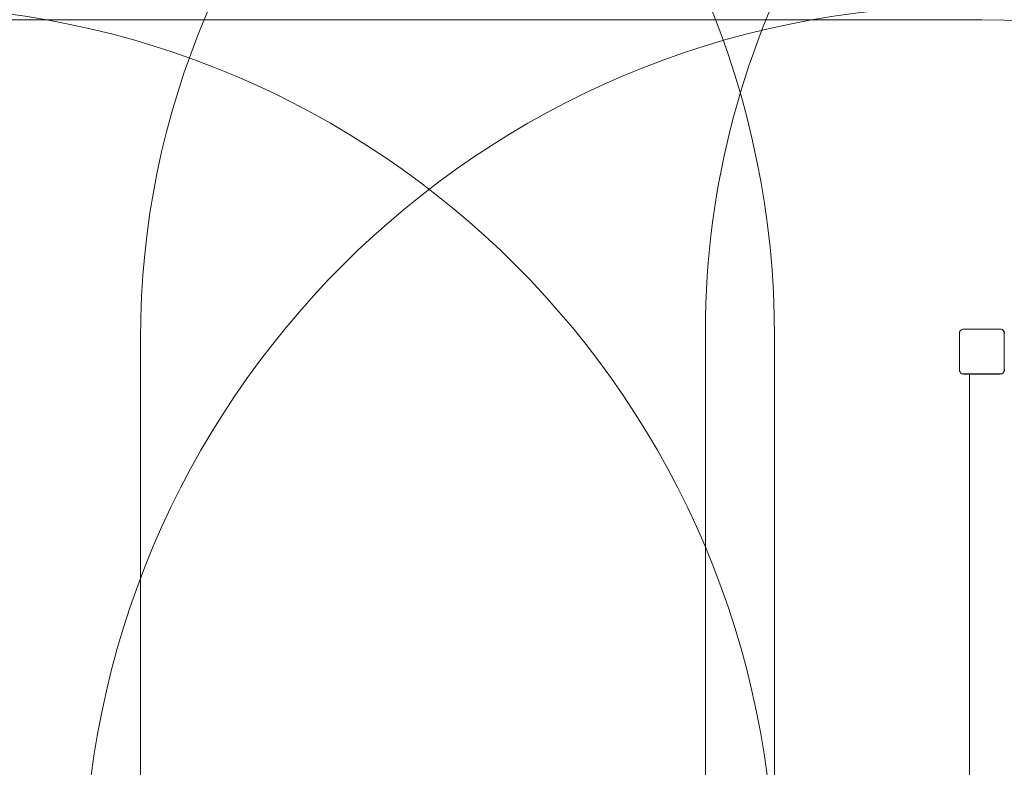
# Model space of a CAD drawing. Units: millimetres. Extents: x 12801 to 24880, y 5798 to 12137.
# Drawn here: x 18739 to 20520, y 8671 to 10023 of the extents above; entities that cross this region are included whole.
import ezdxf

# ---------------------------------------------------------------- set-up
doc = ezdxf.new("R2010")
doc.units = ezdxf.units.MM
doc.header["$LTSCALE"] = 90
doc.layers.add('Dimension (ISO)', color=7, linetype='Continuous', lineweight=18)
doc.layers.add('Visible (ISO)', color=7, linetype='Continuous', lineweight=18)
doc.layers.add('Fall Zone', color=5, linetype='Continuous', lineweight=20, true_color=0x0000ff)
doc.styles.add('Note Text (ISO)', font='tahoma.ttf')
doc.dimstyles.new('Aplay Dimension Styles M', dxfattribs={"dimscale": 90, "dimtxt": 2.5, "dimasz": 2.5, "dimexe": 3.175, "dimexo": 2, "dimgap": 0.762, "dimtad": 1, "dimdec": 1, "dimlfac": 0.001, "dimrnd": 1e-08, "dimzin": 0, "dimdsep": 46, "dimtxsty": 'Note Text (ISO)', "dimcen": 0.09, "dimdle": 10, "dimclrd": 256, "dimclre": 256, "dimclrt": 7, "dimadec": 0, "dimazin": 0, "dimtfac": 1.40208, "dimtofl": 0, "dimtmove": 0, "dimatfit": 3, "dimfxl": 1, "dimtolj": 1, "dimtzin": 0, "dimlwd": -1, "dimlwe": -1, "dimarcsym": 0})

# ---------------------------------------------------------------- blocks, each defined once
blk = doc.blocks.new('*D50')
at = {"layer": 'Defpoints', "color": 0, "transparency": 16777216}
for p in [(24879.7, 11837.6), (13429.2, 8937.6), (24879.7, 8423)]:
    blk.add_point(p, dxfattribs=at)
at = {"layer": 'Dimension (ISO)', "transparency": 16777216}
for p, q in [((13429.2, 9117.6), (13429.2, 12123.4)), ((24879.7, 8603), (24879.7, 12123.4)), ((13654.2, 11837.6), (24654.7, 11837.6))]:
    blk.add_line(p, q, dxfattribs=at)
for points in [[(13654.2, 11875.1), (13654.2, 11800.1), (13429.2, 11837.6)], [(24654.7, 11875.1), (24654.7, 11800.1), (24879.7, 11837.6)]]:
    blk.add_solid(points, dxfattribs=at)
at = {"layer": 'Dimension (ISO)', "color": 7, "transparency": 16777216, "insert": (19154.5, 12136.6), "char_height": 225, "attachment_point": 2, "style": 'Note Text (ISO)'}
blk.add_mtext('\\A1;11.5 m', dxfattribs=at)

msp = doc.modelspace()

# ---------------------------------------------------------------- linework, layer by layer
at = {"layer": 'Fall Zone'}
for p, q in [((18479.73, 10023.05), (20479.73, 10023.05)), ((19979.73, 7385.55), (19979.73, 9460.55)), ((20104.73, 9448.05), (20104.73, 8398.05))]:
    msp.add_line(p, q, dxfattribs=at)
at = {"layer": 'Fall Zone', "color": 11, "true_color": 0xff8040}
msp.add_line((18957.23, 8400.55), (18957.23, 9445.55), dxfattribs=at)
at = {"layer": 'Fall Zone'}
for centre, radius, start, end in [((18504.73, 9448.05), 1600, 0, 90), ((21479.73, 9460.55), 1500, 61.36314, 180), ((18504.73, 8448.05), 1600, 0, 90), ((20454.73, 8448.05), 1600, 90, 180), ((20479.73, 8423.05), 1600, 0, 90)]:
    msp.add_arc(centre, radius, start, end, dxfattribs=at)
at = {"layer": 'Fall Zone', "color": 11, "true_color": 0xff8040}
msp.add_arc((20457.23, 9445.55), 1500, 90, 180, dxfattribs=at)
at = {"layer": 'Visible (ISO)'}
for p, q in [((20512.8, 9463.75), (20446.67, 9463.75)), ((20448.65, 9463.63), (20446.67, 9463.63)), ((20512.8, 9463.63), (20446.67, 9463.63)), ((20510.82, 9463.63), (20448.65, 9463.63)), ((20512.8, 9463.63), (20510.82, 9463.63)), ((20439.03, 9456.11), (20439.03, 9389.98)), ((20439.15, 9456.11), (20439.15, 9454.13)), ((20439.15, 9456.11), (20439.15, 9389.98)), ((20439.15, 9454.13), (20439.15, 9391.96)), ((20520.32, 9454.13), (20520.32, 9456.11)), ((20520.32, 9389.98), (20520.32, 9456.11)), ((20520.32, 9391.96), (20520.32, 9454.13)), ((20439.15, 9391.96), (20439.15, 9389.98)), ((20520.32, 9389.98), (20520.32, 9391.96)), ((20446.67, 9382.46), (20448.65, 9382.46)), ((20446.67, 9382.46), (20512.8, 9382.46)), ((20446.67, 9382.34), (20512.8, 9382.34)), ((20448.65, 9382.46), (20510.82, 9382.46)), ((20457.23, 9382.34), (20457.23, 8463.75)), ((20510.82, 9382.46), (20512.8, 9382.46))]:
    msp.add_line(p, q, dxfattribs=at)
for centre, radius, start, end in [((20446.67, 9456.11), 7.64, 90, 180), ((20446.67, 9456.11), 7.52, 90, 180), ((20512.8, 9456.11), 7.64, 0, 90), ((20512.8, 9456.11), 7.52, 0, 90), ((20446.67, 9389.98), 7.64, 180, 270), ((20446.67, 9389.98), 7.52, 180, 270), ((20512.8, 9389.98), 7.64, 270, 0), ((20512.8, 9389.98), 7.52, 270, 0)]:
    msp.add_arc(centre, radius, start, end, dxfattribs=at)
for points, knots in [([(20446.67, 9463.63), (20446.31, 9463.63), (20445.94, 9463.6), (20444.56, 9463.4), (20443.58, 9463.04), (20442, 9462.06), (20441.36, 9461.5), (20440.22, 9460.1), (20439.75, 9459.22), (20439.26, 9457.57), (20439.15, 9456.84), (20439.15, 9456.11)], [1.75342231, 1.75342231, 1.75342231, 1.75342231, 1.80440108, 1.80440108, 1.94857872, 1.94857872, 2.06483587, 2.06483587, 2.20183785, 2.20183785, 2.30487297, 2.30487297, 2.30487297, 2.30487297]), ([(20520.32, 9456.11), (20520.32, 9456.47), (20520.29, 9456.84), (20520.09, 9458.22), (20519.73, 9459.21), (20518.75, 9460.78), (20518.19, 9461.42), (20516.79, 9462.56), (20515.91, 9463.03), (20514.26, 9463.52), (20513.53, 9463.63), (20512.8, 9463.63)], [1.75342231, 1.75342231, 1.75342231, 1.75342231, 1.80440108, 1.80440108, 1.94857872, 1.94857872, 2.06483587, 2.06483587, 2.20183785, 2.20183785, 2.30487297, 2.30487297, 2.30487297, 2.30487297]), ([(20439.15, 9389.98), (20439.15, 9389.16), (20439.29, 9388.32), (20439.92, 9386.49), (20440.52, 9385.52), (20441.93, 9384.08), (20442.67, 9383.55), (20444.38, 9382.75), (20445.35, 9382.51), (20446.45, 9382.47), (20446.56, 9382.46), (20446.67, 9382.46)], [-2.30323825, -2.30323825, -2.30323825, -2.30323825, -2.1869905, -2.1869905, -2.03102045, -2.03102045, -1.9058883, -1.9058883, -1.76825025, -1.76825025, -1.75252831, -1.75252831, -1.75252831, -1.75252831]), ([(20512.8, 9382.46), (20513.62, 9382.46), (20514.46, 9382.6), (20516.29, 9383.23), (20517.26, 9383.83), (20518.7, 9385.24), (20519.23, 9385.99), (20520.03, 9387.69), (20520.27, 9388.67), (20520.31, 9389.76), (20520.32, 9389.87), (20520.32, 9389.98)], [-2.30323825, -2.30323825, -2.30323825, -2.30323825, -2.1869905, -2.1869905, -2.03102045, -2.03102045, -1.9058883, -1.9058883, -1.76825025, -1.76825025, -1.75252831, -1.75252831, -1.75252831, -1.75252831])]:
    msp.add_open_spline(points, degree=3, knots=knots, dxfattribs=at)

# ---------------------------------------------------------------- dimensions: what is measured, and where the dimension line sits
at = {"layer": 'Dimension (ISO)'}
dim = msp.add_linear_dim(base=(24879.73, 11837.61), p1=(13429.22, 8937.61), p2=(24879.73, 8423.05), angle=180, text='<> m', dimstyle='Aplay Dimension Styles M', override={"dimgap": 0.762, "dimdec": 1, "dimlfac": 0.001, "dimpost": '', "dimtol": 0, "dimlim": 0, "dimtp": 0, "dimtm": 0, "dimtdec": 2, "dimatfit": 1}, dxfattribs=at)
dim.commit()
dim.dimension.update_dxf_attribs({"geometry": '*D50', "text_midpoint": (19154.48, 11837.61), "dimtype": 160})

doc.saveas('drawing.dxf')
